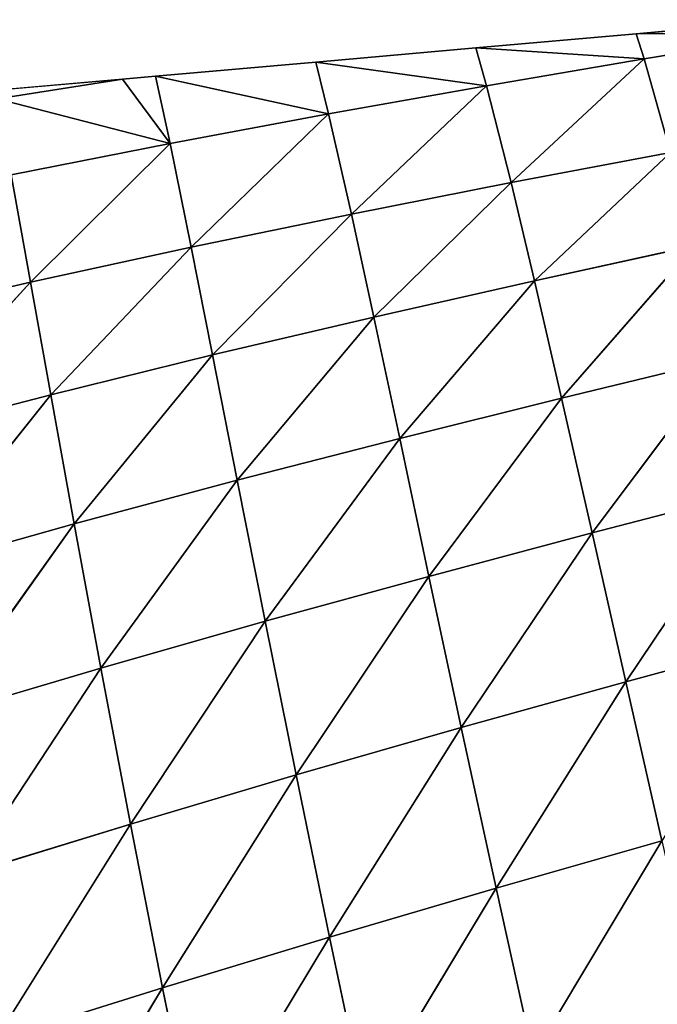
# Model space of a CAD drawing. Extents: x 0 to 5032, y 0 to 2269.
# Drawn here: x 3148 to 3193, y 1307 to 1377 of the extents above; entities that cross this region are included whole.
import ezdxf

# ---------------------------------------------------------------- set-up
doc = ezdxf.new("R2010")
doc.units = 0
doc.header["$LTSCALE"] = 25.4
doc.layers.get('0').update_dxf_attribs({"color": 13, "linetype": 'CONTINUOUS'})

msp = doc.modelspace()

# ---------------------------------------------------------------- linework, layer by layer
at = {"color": 37}
for p, q in [((3202.727, 1377.385), (3191.339, 1376.383)), ((3191.339, 1376.383), (3179.95, 1375.381)), ((3203.086, 1376.425, 5.572), (3191.339, 1376.383)), ((3203.086, 1376.425, 5.572), (3191.339, 1376.383)), ((3191.339, 1376.383), (3191.913, 1374.601, 8.786)), ((3191.339, 1376.383), (3191.913, 1374.601, 8.786)), ((3203.086, 1376.425, 5.572), (3191.913, 1374.601, 8.786)), ((3203.086, 1376.425, 5.572), (3191.913, 1374.601, 8.786)), ((3179.95, 1375.381), (3168.561, 1374.379)), ((3179.95, 1375.381), (3180.712, 1372.693, 11.823)), ((3191.913, 1374.601, 8.786), (3179.95, 1375.381)), ((3179.95, 1375.381), (3180.712, 1372.693, 11.823)), ((3191.913, 1374.601, 8.786), (3179.95, 1375.381)), ((3191.913, 1374.601, 8.786), (3180.712, 1372.693, 11.823)), ((3191.913, 1374.601, 8.786), (3180.712, 1372.693, 11.823)), ((3191.913, 1374.601, 8.786), (3182.463, 1365.813, 35.453)), ((3191.913, 1374.601, 8.786), (3182.463, 1365.813, 35.453)), ((3191.913, 1374.601, 8.786), (3193.78, 1367.96, 33.728)), ((3191.913, 1374.601, 8.786), (3193.78, 1367.96, 33.728)), ((3168.561, 1374.379), (3157.172, 1373.377)), ((3168.561, 1374.379), (3169.479, 1370.695, 14.67)), ((3180.712, 1372.693, 11.823), (3168.561, 1374.379)), ((3168.561, 1374.379), (3169.479, 1370.695, 14.67)), ((3180.712, 1372.693, 11.823), (3168.561, 1374.379)), ((3154.822, 1373.17), (3145.784, 1372.374)), ((3154.822, 1373.17), (3145.913, 1371.765, 2.983)), ((3154.822, 1373.17), (3145.913, 1371.765, 2.983)), ((3157.172, 1373.377), (3154.822, 1373.17)), ((3158.217, 1368.587, 17.313), (3154.822, 1373.17)), ((3158.217, 1368.587, 17.313), (3154.822, 1373.17)), ((3157.172, 1373.377), (3158.217, 1368.587, 17.313)), ((3169.479, 1370.695, 14.67), (3157.172, 1373.377)), ((3157.172, 1373.377), (3158.217, 1368.587, 17.313)), ((3169.479, 1370.695, 14.67), (3157.172, 1373.377)), ((3180.712, 1372.693, 11.823), (3169.479, 1370.695, 14.67)), ((3180.712, 1372.693, 11.823), (3169.479, 1370.695, 14.67)), ((3180.712, 1372.693, 11.823), (3171.108, 1363.576, 37.044)), ((3180.712, 1372.693, 11.823), (3171.108, 1363.576, 37.044)), ((3180.712, 1372.693, 11.823), (3182.463, 1365.813, 35.453)), ((3180.712, 1372.693, 11.823), (3182.463, 1365.813, 35.453)), ((3145.913, 1371.765, 2.983), (3158.217, 1368.587, 17.313)), ((3145.913, 1371.765, 2.983), (3158.217, 1368.587, 17.313)), ((3169.479, 1370.695, 14.67), (3158.217, 1368.587, 17.313)), ((3169.479, 1370.695, 14.67), (3158.217, 1368.587, 17.313)), ((3169.479, 1370.695, 14.67), (3159.723, 1361.225, 38.432)), ((3169.479, 1370.695, 14.67), (3159.723, 1361.225, 38.432)), ((3169.479, 1370.695, 14.67), (3171.108, 1363.576, 37.044)), ((3169.479, 1370.695, 14.67), (3171.108, 1363.576, 37.044)), ((3158.217, 1368.587, 17.313), (3146.918, 1366.358, 19.731)), ((3158.217, 1368.587, 17.313), (3146.918, 1366.358, 19.731)), ((3158.217, 1368.587, 17.313), (3148.299, 1358.736, 39.554)), ((3158.217, 1368.587, 17.313), (3148.299, 1358.736, 39.554)), ((3158.217, 1368.587, 17.313), (3159.723, 1361.225, 38.432)), ((3158.217, 1368.587, 17.313), (3159.723, 1361.225, 38.432)), ((3193.78, 1367.96, 33.728), (3182.463, 1365.813, 35.453)), ((3193.78, 1367.96, 33.728), (3182.463, 1365.813, 35.453)), ((3193.78, 1367.96, 33.728), (3184.121, 1358.836, 54.833)), ((3193.78, 1367.96, 33.728), (3184.121, 1358.836, 54.833)), ((3146.918, 1366.358, 19.731), (3148.299, 1358.736, 39.554)), ((3146.918, 1366.358, 19.731), (3148.299, 1358.736, 39.554)), ((3182.463, 1365.813, 35.453), (3171.108, 1363.576, 37.044)), ((3182.463, 1365.813, 35.453), (3171.108, 1363.576, 37.044)), ((3182.463, 1365.813, 35.453), (3172.699, 1356.258, 55.869)), ((3182.463, 1365.813, 35.453), (3172.699, 1356.258, 55.869)), ((3182.463, 1365.813, 35.453), (3184.121, 1358.836, 54.833)), ((3182.463, 1365.813, 35.453), (3184.121, 1358.836, 54.833)), ((3171.108, 1363.576, 37.044), (3159.723, 1361.225, 38.432)), ((3171.108, 1363.576, 37.044), (3159.723, 1361.225, 38.432)), ((3171.108, 1363.576, 37.044), (3161.237, 1353.568, 56.596)), ((3171.108, 1363.576, 37.044), (3161.237, 1353.568, 56.596)), ((3171.108, 1363.576, 37.044), (3172.699, 1356.258, 55.869)), ((3171.108, 1363.576, 37.044), (3172.699, 1356.258, 55.869)), ((3195.491, 1361.33, 53.573), (3184.121, 1358.836, 54.833)), ((3195.491, 1361.33, 53.573), (3184.121, 1358.836, 54.833)), ((3195.491, 1361.33, 53.573), (3186.033, 1350.501, 73.871)), ((3195.491, 1361.33, 53.573), (3186.033, 1350.501, 73.871)), ((3159.723, 1361.225, 38.432), (3148.299, 1358.736, 39.554)), ((3159.723, 1361.225, 38.432), (3148.299, 1358.736, 39.554)), ((3159.723, 1361.225, 38.432), (3149.733, 1350.737, 56.928)), ((3159.723, 1361.225, 38.432), (3149.733, 1350.737, 56.928)), ((3159.723, 1361.225, 38.432), (3161.237, 1353.568, 56.596)), ((3159.723, 1361.225, 38.432), (3161.237, 1353.568, 56.596)), ((3148.299, 1358.736, 39.554), (3136.868, 1356.083, 40.312)), ((3148.299, 1358.736, 39.554), (3136.868, 1356.083, 40.312)), ((3148.299, 1358.736, 39.554), (3138.219, 1347.739, 56.756)), ((3148.299, 1358.736, 39.554), (3138.219, 1347.739, 56.756)), ((3148.299, 1358.736, 39.554), (3149.733, 1350.737, 56.928)), ((3148.299, 1358.736, 39.554), (3149.733, 1350.737, 56.928)), ((3184.121, 1358.836, 54.833), (3172.699, 1356.258, 55.869)), ((3184.121, 1358.836, 54.833), (3172.699, 1356.258, 55.869)), ((3184.121, 1358.836, 54.833), (3174.533, 1347.642, 74.292)), ((3184.121, 1358.836, 54.833), (3174.533, 1347.642, 74.292)), ((3184.121, 1358.836, 54.833), (3186.033, 1350.501, 73.871)), ((3184.121, 1358.836, 54.833), (3186.033, 1350.501, 73.871)), ((3172.699, 1356.258, 55.869), (3161.237, 1353.568, 56.596)), ((3172.699, 1356.258, 55.869), (3161.237, 1353.568, 56.596)), ((3172.699, 1356.258, 55.869), (3162.986, 1344.672, 74.308)), ((3172.699, 1356.258, 55.869), (3162.986, 1344.672, 74.308)), ((3172.699, 1356.258, 55.869), (3174.533, 1347.642, 74.292)), ((3172.699, 1356.258, 55.869), (3174.533, 1347.642, 74.292)), ((3161.237, 1353.568, 56.596), (3149.733, 1350.737, 56.928)), ((3161.237, 1353.568, 56.596), (3149.733, 1350.737, 56.928)), ((3161.237, 1353.568, 56.596), (3151.394, 1341.562, 73.819)), ((3161.237, 1353.568, 56.596), (3151.394, 1341.562, 73.819)), ((3161.237, 1353.568, 56.596), (3162.986, 1344.672, 74.308)), ((3161.237, 1353.568, 56.596), (3162.986, 1344.672, 74.308)), ((3197.474, 1353.274, 73.137), (3186.033, 1350.501, 73.871)), ((3197.474, 1353.274, 73.137), (3186.033, 1350.501, 73.871)), ((3197.474, 1353.274, 73.137), (3188.202, 1340.919, 92.215)), ((3197.474, 1353.274, 73.137), (3188.202, 1340.919, 92.215)), ((3149.733, 1350.737, 56.928), (3138.219, 1347.739, 56.756)), ((3149.733, 1350.737, 56.928), (3138.219, 1347.739, 56.756)), ((3149.733, 1350.737, 56.928), (3139.792, 1338.292, 72.712)), ((3149.733, 1350.737, 56.928), (3139.792, 1338.292, 72.712)), ((3149.733, 1350.737, 56.928), (3151.394, 1341.562, 73.819)), ((3149.733, 1350.737, 56.928), (3151.394, 1341.562, 73.819)), ((3186.033, 1350.501, 73.871), (3174.533, 1347.642, 74.292)), ((3186.033, 1350.501, 73.871), (3174.533, 1347.642, 74.292)), ((3186.033, 1350.501, 73.871), (3176.613, 1337.839, 92.014)), ((3186.033, 1350.501, 73.871), (3176.613, 1337.839, 92.014)), ((3186.033, 1350.501, 73.871), (3188.202, 1340.919, 92.215)), ((3186.033, 1350.501, 73.871), (3188.202, 1340.919, 92.215)), ((3174.533, 1347.642, 74.292), (3162.986, 1344.672, 74.308)), ((3174.533, 1347.642, 74.292), (3162.986, 1344.672, 74.308)), ((3174.533, 1347.642, 74.292), (3164.974, 1334.648, 91.311)), ((3174.533, 1347.642, 74.292), (3164.974, 1334.648, 91.311)), ((3174.533, 1347.642, 74.292), (3176.613, 1337.839, 92.014)), ((3174.533, 1347.642, 74.292), (3176.613, 1337.839, 92.014)), ((3162.986, 1344.672, 74.308), (3151.394, 1341.562, 73.819)), ((3162.986, 1344.672, 74.308), (3151.394, 1341.562, 73.819)), ((3162.986, 1344.672, 74.308), (3153.289, 1331.322, 90.006)), ((3162.986, 1344.672, 74.308), (3153.289, 1331.322, 90.006)), ((3162.986, 1344.672, 74.308), (3164.974, 1334.648, 91.311)), ((3162.986, 1344.672, 74.308), (3164.974, 1334.648, 91.311)), ((3199.73, 1343.909, 92.008), (3188.202, 1340.919, 92.215)), ((3199.73, 1343.909, 92.008), (3188.202, 1340.919, 92.215)), ((3199.73, 1343.909, 92.008), (3190.595, 1330.345, 109.397)), ((3199.73, 1343.909, 92.008), (3190.595, 1330.345, 109.397)), ((3151.394, 1341.562, 73.819), (3139.792, 1338.292, 72.712)), ((3151.394, 1341.562, 73.819), (3139.792, 1338.292, 72.712)), ((3151.394, 1341.562, 73.819), (3141.594, 1327.846, 87.987)), ((3151.394, 1341.562, 73.819), (3141.594, 1327.846, 87.987)), ((3151.394, 1341.562, 73.819), (3153.289, 1331.322, 90.006)), ((3151.394, 1341.562, 73.819), (3153.289, 1331.322, 90.006)), ((3188.202, 1340.919, 92.215), (3176.613, 1337.839, 92.014)), ((3188.202, 1340.919, 92.215), (3176.613, 1337.839, 92.014)), ((3188.202, 1340.919, 92.215), (3178.911, 1327.094, 108.611)), ((3188.202, 1340.919, 92.215), (3178.911, 1327.094, 108.611)), ((3188.202, 1340.919, 92.215), (3190.595, 1330.345, 109.397)), ((3188.202, 1340.919, 92.215), (3190.595, 1330.345, 109.397)), ((3176.613, 1337.839, 92.014), (3164.974, 1334.648, 91.311)), ((3176.613, 1337.839, 92.014), (3164.974, 1334.648, 91.311)), ((3176.613, 1337.839, 92.014), (3167.176, 1323.733, 107.232)), ((3176.613, 1337.839, 92.014), (3167.176, 1323.733, 107.232)), ((3176.613, 1337.839, 92.014), (3178.911, 1327.094, 108.611)), ((3176.613, 1337.839, 92.014), (3178.911, 1327.094, 108.611)), ((3164.974, 1334.648, 91.311), (3153.289, 1331.322, 90.006)), ((3164.974, 1334.648, 91.311), (3153.289, 1331.322, 90.006)), ((3164.974, 1334.648, 91.311), (3155.396, 1320.243, 105.159)), ((3164.974, 1334.648, 91.311), (3155.396, 1320.243, 105.159)), ((3164.974, 1334.648, 91.311), (3167.176, 1323.733, 107.232)), ((3164.974, 1334.648, 91.311), (3167.176, 1323.733, 107.232)), ((3202.218, 1333.503, 109.676), (3190.595, 1330.345, 109.397)), ((3202.218, 1333.503, 109.676), (3190.595, 1330.345, 109.397)), ((3153.289, 1331.322, 90.006), (3141.594, 1327.846, 87.987)), ((3153.289, 1331.322, 90.006), (3141.594, 1327.846, 87.987)), ((3153.289, 1331.322, 90.006), (3143.606, 1316.616, 102.288)), ((3153.289, 1331.322, 90.006), (3143.606, 1316.616, 102.288)), ((3153.289, 1331.322, 90.006), (3155.396, 1320.243, 105.159)), ((3153.289, 1331.322, 90.006), (3155.396, 1320.243, 105.159)), ((3190.595, 1330.345, 109.397), (3178.911, 1327.094, 108.611)), ((3190.595, 1330.345, 109.397), (3178.911, 1327.094, 108.611)), ((3190.595, 1330.345, 109.397), (3181.384, 1315.686, 123.756)), ((3190.595, 1330.345, 109.397), (3181.384, 1315.686, 123.756)), ((3190.595, 1330.345, 109.397), (3193.168, 1319.058, 125.078)), ((3190.595, 1330.345, 109.397), (3193.168, 1319.058, 125.078)), ((3178.911, 1327.094, 108.611), (3167.176, 1323.733, 107.232)), ((3178.911, 1327.094, 108.611), (3167.176, 1323.733, 107.232)), ((3178.911, 1327.094, 108.611), (3169.551, 1312.207, 121.751)), ((3178.911, 1327.094, 108.611), (3169.551, 1312.207, 121.751)), ((3178.911, 1327.094, 108.611), (3181.384, 1315.686, 123.756)), ((3178.911, 1327.094, 108.611), (3181.384, 1315.686, 123.756)), ((3167.176, 1323.733, 107.232), (3155.396, 1320.243, 105.159)), ((3167.176, 1323.733, 107.232), (3155.396, 1320.243, 105.159)), ((3167.176, 1323.733, 107.232), (3157.674, 1308.609, 118.971)), ((3167.176, 1323.733, 107.232), (3157.674, 1308.609, 118.971)), ((3167.176, 1323.733, 107.232), (3169.551, 1312.207, 121.751)), ((3167.176, 1323.733, 107.232), (3169.551, 1312.207, 121.751)), ((3155.396, 1320.243, 105.159), (3143.606, 1316.616, 102.288)), ((3155.396, 1320.243, 105.159), (3143.606, 1316.616, 102.288)), ((3155.396, 1320.243, 105.159), (3145.791, 1304.886, 115.317)), ((3155.396, 1320.243, 105.159), (3145.791, 1304.886, 115.317)), ((3155.396, 1320.243, 105.159), (3157.674, 1308.609, 118.971)), ((3155.396, 1320.243, 105.159), (3157.674, 1308.609, 118.971)), ((3193.168, 1319.058, 125.078), (3181.384, 1315.686, 123.756)), ((3193.168, 1319.058, 125.078), (3181.384, 1315.686, 123.756)), ((3193.168, 1319.058, 125.078), (3184.009, 1303.782, 137.358)), ((3193.168, 1319.058, 125.078), (3184.009, 1303.782, 137.358)), ((3181.384, 1315.686, 123.756), (3169.551, 1312.207, 121.751)), ((3181.384, 1315.686, 123.756), (3169.551, 1312.207, 121.751)), ((3181.384, 1315.686, 123.756), (3172.078, 1300.227, 134.791)), ((3181.384, 1315.686, 123.756), (3172.078, 1300.227, 134.791)), ((3181.384, 1315.686, 123.756), (3184.009, 1303.782, 137.358)), ((3181.384, 1315.686, 123.756), (3184.009, 1303.782, 137.358)), ((3169.551, 1312.207, 121.751), (3157.674, 1308.609, 118.971)), ((3169.551, 1312.207, 121.751), (3157.674, 1308.609, 118.971)), ((3169.551, 1312.207, 121.751), (3160.106, 1296.562, 131.374)), ((3169.551, 1312.207, 121.751), (3160.106, 1296.562, 131.374)), ((3169.551, 1312.207, 121.751), (3172.078, 1300.227, 134.791)), ((3169.551, 1312.207, 121.751), (3172.078, 1300.227, 134.791)), ((3157.674, 1308.609, 118.971), (3145.791, 1304.886, 115.317)), ((3157.674, 1308.609, 118.971), (3145.791, 1304.886, 115.317)), ((3157.674, 1308.609, 118.971), (3148.131, 1292.786, 127.016)), ((3157.674, 1308.609, 118.971), (3148.131, 1292.786, 127.016)), ((3157.674, 1308.609, 118.971), (3160.106, 1296.562, 131.374)), ((3157.674, 1308.609, 118.971), (3160.106, 1296.562, 131.374))]:
    msp.add_line(p, q, dxfattribs=at)

# ---------------------------------------------------------------- meshes
at = {"color": 107}
mesh = msp.add_polyface(dxfattribs=at)
corners = [(3203.086, 1376.425, 5.572), (3191.339, 1376.383), (3202.727, 1377.385)]
mesh.append_faces([[corners[k] for k in face] for face in [(0, 1, 2)]], dxfattribs={"color": 107})
mesh = msp.add_polyface(dxfattribs=at)
corners = [(3191.913, 1374.601, 8.786), (3179.95, 1375.381), (3191.339, 1376.383)]
mesh.append_faces([[corners[k] for k in face] for face in [(0, 1, 2)]], dxfattribs={"color": 107})
mesh = msp.add_polyface(dxfattribs=at)
corners = [(3191.913, 1374.601, 8.786), (3191.339, 1376.383), (3203.086, 1376.425, 5.572)]
mesh.append_faces([[corners[k] for k in face] for face in [(0, 1, 2)]], dxfattribs={"color": 107})
mesh = msp.add_polyface(dxfattribs=at)
corners = [(3193.78, 1367.96, 33.728), (3191.913, 1374.601, 8.786), (3203.086, 1376.425, 5.572)]
mesh.append_faces([[corners[k] for k in face] for face in [(0, 1, 2)]], dxfattribs={"color": 107})
mesh = msp.add_polyface(dxfattribs=at)
corners = [(3180.712, 1372.693, 11.823), (3168.561, 1374.379), (3179.95, 1375.381)]
mesh.append_faces([[corners[k] for k in face] for face in [(0, 1, 2)]], dxfattribs={"color": 107})
mesh = msp.add_polyface(dxfattribs=at)
corners = [(3180.712, 1372.693, 11.823), (3179.95, 1375.381), (3191.913, 1374.601, 8.786)]
mesh.append_faces([[corners[k] for k in face] for face in [(0, 1, 2)]], dxfattribs={"color": 107})
mesh = msp.add_polyface(dxfattribs=at)
corners = [(3182.463, 1365.813, 35.453), (3180.712, 1372.693, 11.823), (3191.913, 1374.601, 8.786)]
mesh.append_faces([[corners[k] for k in face] for face in [(0, 1, 2)]], dxfattribs={"color": 107})
mesh = msp.add_polyface(dxfattribs=at)
corners = [(3182.463, 1365.813, 35.453), (3191.913, 1374.601, 8.786), (3193.78, 1367.96, 33.728)]
mesh.append_faces([[corners[k] for k in face] for face in [(0, 1, 2)]], dxfattribs={"color": 107})
mesh = msp.add_polyface(dxfattribs=at)
corners = [(3169.479, 1370.695, 14.67), (3157.172, 1373.377), (3168.561, 1374.379)]
mesh.append_faces([[corners[k] for k in face] for face in [(0, 1, 2)]], dxfattribs={"color": 107})
mesh = msp.add_polyface(dxfattribs=at)
corners = [(3169.479, 1370.695, 14.67), (3168.561, 1374.379), (3180.712, 1372.693, 11.823)]
mesh.append_faces([[corners[k] for k in face] for face in [(0, 1, 2)]], dxfattribs={"color": 107})
mesh = msp.add_polyface(dxfattribs=at)
corners = [(3145.913, 1371.765, 2.983), (3145.784, 1372.374), (3154.822, 1373.17)]
mesh.append_faces([[corners[k] for k in face] for face in [(0, 1, 2)]], dxfattribs={"color": 107})
mesh = msp.add_polyface(dxfattribs=at)
corners = [(3158.217, 1368.587, 17.313), (3145.913, 1371.765, 2.983), (3154.822, 1373.17)]
mesh.append_faces([[corners[k] for k in face] for face in [(0, 1, 2)]], dxfattribs={"color": 107})
mesh = msp.add_polyface(dxfattribs=at)
corners = [(3158.217, 1368.587, 17.313), (3154.822, 1373.17), (3157.172, 1373.377)]
mesh.append_faces([[corners[k] for k in face] for face in [(0, 1, 2)]], dxfattribs={"color": 107})
mesh = msp.add_polyface(dxfattribs=at)
corners = [(3158.217, 1368.587, 17.313), (3157.172, 1373.377), (3169.479, 1370.695, 14.67)]
mesh.append_faces([[corners[k] for k in face] for face in [(0, 1, 2)]], dxfattribs={"color": 107})
mesh = msp.add_polyface(dxfattribs=at)
corners = [(3171.108, 1363.576, 37.044), (3169.479, 1370.695, 14.67), (3180.712, 1372.693, 11.823)]
mesh.append_faces([[corners[k] for k in face] for face in [(0, 1, 2)]], dxfattribs={"color": 107})
mesh = msp.add_polyface(dxfattribs=at)
corners = [(3171.108, 1363.576, 37.044), (3180.712, 1372.693, 11.823), (3182.463, 1365.813, 35.453)]
mesh.append_faces([[corners[k] for k in face] for face in [(0, 1, 2)]], dxfattribs={"color": 107})
mesh = msp.add_polyface(dxfattribs=at)
corners = [(3146.918, 1366.358, 19.731), (3145.913, 1371.765, 2.983), (3158.217, 1368.587, 17.313)]
mesh.append_faces([[corners[k] for k in face] for face in [(0, 1, 2)]], dxfattribs={"color": 107})
mesh = msp.add_polyface(dxfattribs=at)
corners = [(3159.723, 1361.225, 38.432), (3158.217, 1368.587, 17.313), (3169.479, 1370.695, 14.67)]
mesh.append_faces([[corners[k] for k in face] for face in [(0, 1, 2)]], dxfattribs={"color": 107})
mesh = msp.add_polyface(dxfattribs=at)
corners = [(3159.723, 1361.225, 38.432), (3169.479, 1370.695, 14.67), (3171.108, 1363.576, 37.044)]
mesh.append_faces([[corners[k] for k in face] for face in [(0, 1, 2)]], dxfattribs={"color": 107})
mesh = msp.add_polyface(dxfattribs=at)
corners = [(3148.299, 1358.736, 39.554), (3146.918, 1366.358, 19.731), (3158.217, 1368.587, 17.313)]
mesh.append_faces([[corners[k] for k in face] for face in [(0, 1, 2)]], dxfattribs={"color": 107})
mesh = msp.add_polyface(dxfattribs=at)
corners = [(3148.299, 1358.736, 39.554), (3158.217, 1368.587, 17.313), (3159.723, 1361.225, 38.432)]
mesh.append_faces([[corners[k] for k in face] for face in [(0, 1, 2)]], dxfattribs={"color": 107})
mesh = msp.add_polyface(dxfattribs=at)
corners = [(3184.121, 1358.836, 54.833), (3182.463, 1365.813, 35.453), (3193.78, 1367.96, 33.728)]
mesh.append_faces([[corners[k] for k in face] for face in [(0, 1, 2)]], dxfattribs={"color": 107})
mesh = msp.add_polyface(dxfattribs=at)
corners = [(3184.121, 1358.836, 54.833), (3193.78, 1367.96, 33.728), (3195.491, 1361.33, 53.573)]
mesh.append_faces([[corners[k] for k in face] for face in [(0, 1, 2)]], dxfattribs={"color": 107})
mesh = msp.add_polyface(dxfattribs=at)
corners = [(3136.868, 1356.083, 40.312), (3146.918, 1366.358, 19.731), (3148.299, 1358.736, 39.554)]
mesh.append_faces([[corners[k] for k in face] for face in [(0, 1, 2)]], dxfattribs={"color": 107})
mesh = msp.add_polyface(dxfattribs=at)
corners = [(3172.699, 1356.258, 55.869), (3171.108, 1363.576, 37.044), (3182.463, 1365.813, 35.453)]
mesh.append_faces([[corners[k] for k in face] for face in [(0, 1, 2)]], dxfattribs={"color": 107})
mesh = msp.add_polyface(dxfattribs=at)
corners = [(3172.699, 1356.258, 55.869), (3182.463, 1365.813, 35.453), (3184.121, 1358.836, 54.833)]
mesh.append_faces([[corners[k] for k in face] for face in [(0, 1, 2)]], dxfattribs={"color": 107})
mesh = msp.add_polyface(dxfattribs=at)
corners = [(3161.237, 1353.568, 56.596), (3159.723, 1361.225, 38.432), (3171.108, 1363.576, 37.044)]
mesh.append_faces([[corners[k] for k in face] for face in [(0, 1, 2)]], dxfattribs={"color": 107})
mesh = msp.add_polyface(dxfattribs=at)
corners = [(3161.237, 1353.568, 56.596), (3171.108, 1363.576, 37.044), (3172.699, 1356.258, 55.869)]
mesh.append_faces([[corners[k] for k in face] for face in [(0, 1, 2)]], dxfattribs={"color": 107})
mesh = msp.add_polyface(dxfattribs=at)
corners = [(3186.033, 1350.501, 73.871), (3184.121, 1358.836, 54.833), (3195.491, 1361.33, 53.573)]
mesh.append_faces([[corners[k] for k in face] for face in [(0, 1, 2)]], dxfattribs={"color": 107})
mesh = msp.add_polyface(dxfattribs=at)
corners = [(3186.033, 1350.501, 73.871), (3195.491, 1361.33, 53.573), (3197.474, 1353.274, 73.137)]
mesh.append_faces([[corners[k] for k in face] for face in [(0, 1, 2)]], dxfattribs={"color": 107})
mesh = msp.add_polyface(dxfattribs=at)
corners = [(3149.733, 1350.737, 56.928), (3148.299, 1358.736, 39.554), (3159.723, 1361.225, 38.432)]
mesh.append_faces([[corners[k] for k in face] for face in [(0, 1, 2)]], dxfattribs={"color": 107})
mesh = msp.add_polyface(dxfattribs=at)
corners = [(3149.733, 1350.737, 56.928), (3159.723, 1361.225, 38.432), (3161.237, 1353.568, 56.596)]
mesh.append_faces([[corners[k] for k in face] for face in [(0, 1, 2)]], dxfattribs={"color": 107})
mesh = msp.add_polyface(dxfattribs=at)
corners = [(3138.219, 1347.739, 56.756), (3136.868, 1356.083, 40.312), (3148.299, 1358.736, 39.554)]
mesh.append_faces([[corners[k] for k in face] for face in [(0, 1, 2)]], dxfattribs={"color": 107})
mesh = msp.add_polyface(dxfattribs=at)
corners = [(3149.733, 1350.737, 56.928), (3138.219, 1347.739, 56.756), (3148.299, 1358.736, 39.554)]
mesh.append_faces([[corners[k] for k in face] for face in [(0, 1, 2)]], dxfattribs={"color": 107})
mesh = msp.add_polyface(dxfattribs=at)
corners = [(3174.533, 1347.642, 74.292), (3172.699, 1356.258, 55.869), (3184.121, 1358.836, 54.833)]
mesh.append_faces([[corners[k] for k in face] for face in [(0, 1, 2)]], dxfattribs={"color": 107})
mesh = msp.add_polyface(dxfattribs=at)
corners = [(3174.533, 1347.642, 74.292), (3184.121, 1358.836, 54.833), (3186.033, 1350.501, 73.871)]
mesh.append_faces([[corners[k] for k in face] for face in [(0, 1, 2)]], dxfattribs={"color": 107})
mesh = msp.add_polyface(dxfattribs=at)
corners = [(3162.986, 1344.672, 74.308), (3161.237, 1353.568, 56.596), (3172.699, 1356.258, 55.869)]
mesh.append_faces([[corners[k] for k in face] for face in [(0, 1, 2)]], dxfattribs={"color": 107})
mesh = msp.add_polyface(dxfattribs=at)
corners = [(3162.986, 1344.672, 74.308), (3172.699, 1356.258, 55.869), (3174.533, 1347.642, 74.292)]
mesh.append_faces([[corners[k] for k in face] for face in [(0, 1, 2)]], dxfattribs={"color": 107})
mesh = msp.add_polyface(dxfattribs=at)
corners = [(3151.394, 1341.562, 73.819), (3149.733, 1350.737, 56.928), (3161.237, 1353.568, 56.596)]
mesh.append_faces([[corners[k] for k in face] for face in [(0, 1, 2)]], dxfattribs={"color": 107})
mesh = msp.add_polyface(dxfattribs=at)
corners = [(3162.986, 1344.672, 74.308), (3151.394, 1341.562, 73.819), (3161.237, 1353.568, 56.596)]
mesh.append_faces([[corners[k] for k in face] for face in [(0, 1, 2)]], dxfattribs={"color": 107})
mesh = msp.add_polyface(dxfattribs=at)
corners = [(3188.202, 1340.919, 92.215), (3186.033, 1350.501, 73.871), (3197.474, 1353.274, 73.137)]
mesh.append_faces([[corners[k] for k in face] for face in [(0, 1, 2)]], dxfattribs={"color": 107})
mesh = msp.add_polyface(dxfattribs=at)
corners = [(3188.202, 1340.919, 92.215), (3197.474, 1353.274, 73.137), (3199.73, 1343.909, 92.008)]
mesh.append_faces([[corners[k] for k in face] for face in [(0, 1, 2)]], dxfattribs={"color": 107})
mesh = msp.add_polyface(dxfattribs=at)
corners = [(3139.792, 1338.292, 72.712), (3138.219, 1347.739, 56.756), (3149.733, 1350.737, 56.928)]
mesh.append_faces([[corners[k] for k in face] for face in [(0, 1, 2)]], dxfattribs={"color": 107})
mesh = msp.add_polyface(dxfattribs=at)
corners = [(3151.394, 1341.562, 73.819), (3139.792, 1338.292, 72.712), (3149.733, 1350.737, 56.928)]
mesh.append_faces([[corners[k] for k in face] for face in [(0, 1, 2)]], dxfattribs={"color": 107})
mesh = msp.add_polyface(dxfattribs=at)
corners = [(3176.613, 1337.839, 92.014), (3174.533, 1347.642, 74.292), (3186.033, 1350.501, 73.871)]
mesh.append_faces([[corners[k] for k in face] for face in [(0, 1, 2)]], dxfattribs={"color": 107})
mesh = msp.add_polyface(dxfattribs=at)
corners = [(3188.202, 1340.919, 92.215), (3176.613, 1337.839, 92.014), (3186.033, 1350.501, 73.871)]
mesh.append_faces([[corners[k] for k in face] for face in [(0, 1, 2)]], dxfattribs={"color": 107})
mesh = msp.add_polyface(dxfattribs=at)
corners = [(3164.974, 1334.648, 91.311), (3162.986, 1344.672, 74.308), (3174.533, 1347.642, 74.292)]
mesh.append_faces([[corners[k] for k in face] for face in [(0, 1, 2)]], dxfattribs={"color": 107})
mesh = msp.add_polyface(dxfattribs=at)
corners = [(3176.613, 1337.839, 92.014), (3164.974, 1334.648, 91.311), (3174.533, 1347.642, 74.292)]
mesh.append_faces([[corners[k] for k in face] for face in [(0, 1, 2)]], dxfattribs={"color": 107})
mesh = msp.add_polyface(dxfattribs=at)
corners = [(3153.289, 1331.322, 90.006), (3151.394, 1341.562, 73.819), (3162.986, 1344.672, 74.308)]
mesh.append_faces([[corners[k] for k in face] for face in [(0, 1, 2)]], dxfattribs={"color": 107})
mesh = msp.add_polyface(dxfattribs=at)
corners = [(3164.974, 1334.648, 91.311), (3153.289, 1331.322, 90.006), (3162.986, 1344.672, 74.308)]
mesh.append_faces([[corners[k] for k in face] for face in [(0, 1, 2)]], dxfattribs={"color": 107})
mesh = msp.add_polyface(dxfattribs=at)
corners = [(3190.595, 1330.345, 109.397), (3188.202, 1340.919, 92.215), (3199.73, 1343.909, 92.008)]
mesh.append_faces([[corners[k] for k in face] for face in [(0, 1, 2)]], dxfattribs={"color": 107})
mesh = msp.add_polyface(dxfattribs=at)
corners = [(3202.218, 1333.503, 109.676), (3190.595, 1330.345, 109.397), (3199.73, 1343.909, 92.008)]
mesh.append_faces([[corners[k] for k in face] for face in [(0, 1, 2)]], dxfattribs={"color": 107})
mesh = msp.add_polyface(dxfattribs=at)
corners = [(3141.594, 1327.846, 87.987), (3139.792, 1338.292, 72.712), (3151.394, 1341.562, 73.819)]
mesh.append_faces([[corners[k] for k in face] for face in [(0, 1, 2)]], dxfattribs={"color": 107})
mesh = msp.add_polyface(dxfattribs=at)
corners = [(3153.289, 1331.322, 90.006), (3141.594, 1327.846, 87.987), (3151.394, 1341.562, 73.819)]
mesh.append_faces([[corners[k] for k in face] for face in [(0, 1, 2)]], dxfattribs={"color": 107})
mesh = msp.add_polyface(dxfattribs=at)
corners = [(3178.911, 1327.094, 108.611), (3176.613, 1337.839, 92.014), (3188.202, 1340.919, 92.215)]
mesh.append_faces([[corners[k] for k in face] for face in [(0, 1, 2)]], dxfattribs={"color": 107})
mesh = msp.add_polyface(dxfattribs=at)
corners = [(3190.595, 1330.345, 109.397), (3178.911, 1327.094, 108.611), (3188.202, 1340.919, 92.215)]
mesh.append_faces([[corners[k] for k in face] for face in [(0, 1, 2)]], dxfattribs={"color": 107})
mesh = msp.add_polyface(dxfattribs=at)
corners = [(3167.176, 1323.733, 107.232), (3164.974, 1334.648, 91.311), (3176.613, 1337.839, 92.014)]
mesh.append_faces([[corners[k] for k in face] for face in [(0, 1, 2)]], dxfattribs={"color": 107})
mesh = msp.add_polyface(dxfattribs=at)
corners = [(3178.911, 1327.094, 108.611), (3167.176, 1323.733, 107.232), (3176.613, 1337.839, 92.014)]
mesh.append_faces([[corners[k] for k in face] for face in [(0, 1, 2)]], dxfattribs={"color": 107})
mesh = msp.add_polyface(dxfattribs=at)
corners = [(3155.396, 1320.243, 105.159), (3153.289, 1331.322, 90.006), (3164.974, 1334.648, 91.311)]
mesh.append_faces([[corners[k] for k in face] for face in [(0, 1, 2)]], dxfattribs={"color": 107})
mesh = msp.add_polyface(dxfattribs=at)
corners = [(3167.176, 1323.733, 107.232), (3155.396, 1320.243, 105.159), (3164.974, 1334.648, 91.311)]
mesh.append_faces([[corners[k] for k in face] for face in [(0, 1, 2)]], dxfattribs={"color": 107})
mesh = msp.add_polyface(dxfattribs=at)
corners = [(3193.168, 1319.058, 125.078), (3190.595, 1330.345, 109.397), (3202.218, 1333.503, 109.676)]
mesh.append_faces([[corners[k] for k in face] for face in [(0, 1, 2)]], dxfattribs={"color": 107})
mesh = msp.add_polyface(dxfattribs=at)
corners = [(3143.606, 1316.616, 102.288), (3141.594, 1327.846, 87.987), (3153.289, 1331.322, 90.006)]
mesh.append_faces([[corners[k] for k in face] for face in [(0, 1, 2)]], dxfattribs={"color": 107})
mesh = msp.add_polyface(dxfattribs=at)
corners = [(3155.396, 1320.243, 105.159), (3143.606, 1316.616, 102.288), (3153.289, 1331.322, 90.006)]
mesh.append_faces([[corners[k] for k in face] for face in [(0, 1, 2)]], dxfattribs={"color": 107})
mesh = msp.add_polyface(dxfattribs=at)
corners = [(3181.384, 1315.686, 123.756), (3178.911, 1327.094, 108.611), (3190.595, 1330.345, 109.397)]
mesh.append_faces([[corners[k] for k in face] for face in [(0, 1, 2)]], dxfattribs={"color": 107})
mesh = msp.add_polyface(dxfattribs=at)
corners = [(3193.168, 1319.058, 125.078), (3181.384, 1315.686, 123.756), (3190.595, 1330.345, 109.397)]
mesh.append_faces([[corners[k] for k in face] for face in [(0, 1, 2)]], dxfattribs={"color": 107})
mesh = msp.add_polyface(dxfattribs=at)
corners = [(3169.551, 1312.207, 121.751), (3167.176, 1323.733, 107.232), (3178.911, 1327.094, 108.611)]
mesh.append_faces([[corners[k] for k in face] for face in [(0, 1, 2)]], dxfattribs={"color": 107})
mesh = msp.add_polyface(dxfattribs=at)
corners = [(3181.384, 1315.686, 123.756), (3169.551, 1312.207, 121.751), (3178.911, 1327.094, 108.611)]
mesh.append_faces([[corners[k] for k in face] for face in [(0, 1, 2)]], dxfattribs={"color": 107})
mesh = msp.add_polyface(dxfattribs=at)
corners = [(3157.674, 1308.609, 118.971), (3155.396, 1320.243, 105.159), (3167.176, 1323.733, 107.232)]
mesh.append_faces([[corners[k] for k in face] for face in [(0, 1, 2)]], dxfattribs={"color": 107})
mesh = msp.add_polyface(dxfattribs=at)
corners = [(3169.551, 1312.207, 121.751), (3157.674, 1308.609, 118.971), (3167.176, 1323.733, 107.232)]
mesh.append_faces([[corners[k] for k in face] for face in [(0, 1, 2)]], dxfattribs={"color": 107})
mesh = msp.add_polyface(dxfattribs=at)
corners = [(3145.791, 1304.886, 115.317), (3143.606, 1316.616, 102.288), (3155.396, 1320.243, 105.159)]
mesh.append_faces([[corners[k] for k in face] for face in [(0, 1, 2)]], dxfattribs={"color": 107})
mesh = msp.add_polyface(dxfattribs=at)
corners = [(3157.674, 1308.609, 118.971), (3145.791, 1304.886, 115.317), (3155.396, 1320.243, 105.159)]
mesh.append_faces([[corners[k] for k in face] for face in [(0, 1, 2)]], dxfattribs={"color": 107})
mesh = msp.add_polyface(dxfattribs=at)
corners = [(3184.009, 1303.782, 137.358), (3181.384, 1315.686, 123.756), (3193.168, 1319.058, 125.078)]
mesh.append_faces([[corners[k] for k in face] for face in [(0, 1, 2)]], dxfattribs={"color": 107})
mesh = msp.add_polyface(dxfattribs=at)
corners = [(3195.892, 1307.236, 139.163), (3184.009, 1303.782, 137.358), (3193.168, 1319.058, 125.078)]
mesh.append_faces([[corners[k] for k in face] for face in [(0, 1, 2)]], dxfattribs={"color": 107})
mesh = msp.add_polyface(dxfattribs=at)
corners = [(3181.384, 1315.686, 123.756), (3172.078, 1300.227, 134.791), (3169.551, 1312.207, 121.751)]
mesh.append_faces([[corners[k] for k in face] for face in [(0, 1, 2)]], dxfattribs={"color": 107})
mesh = msp.add_polyface(dxfattribs=at)
corners = [(3184.009, 1303.782, 137.358), (3172.078, 1300.227, 134.791), (3181.384, 1315.686, 123.756)]
mesh.append_faces([[corners[k] for k in face] for face in [(0, 1, 2)]], dxfattribs={"color": 107})
mesh = msp.add_polyface(dxfattribs=at)
corners = [(3169.551, 1312.207, 121.751), (3160.106, 1296.562, 131.374), (3157.674, 1308.609, 118.971)]
mesh.append_faces([[corners[k] for k in face] for face in [(0, 1, 2)]], dxfattribs={"color": 107})
mesh = msp.add_polyface(dxfattribs=at)
corners = [(3172.078, 1300.227, 134.791), (3160.106, 1296.562, 131.374), (3169.551, 1312.207, 121.751)]
mesh.append_faces([[corners[k] for k in face] for face in [(0, 1, 2)]], dxfattribs={"color": 107})
mesh = msp.add_polyface(dxfattribs=at)
corners = [(3157.674, 1308.609, 118.971), (3148.131, 1292.786, 127.016), (3145.791, 1304.886, 115.317)]
mesh.append_faces([[corners[k] for k in face] for face in [(0, 1, 2)]], dxfattribs={"color": 107})
mesh = msp.add_polyface(dxfattribs=at)
corners = [(3160.106, 1296.562, 131.374), (3148.131, 1292.786, 127.016), (3157.674, 1308.609, 118.971)]
mesh.append_faces([[corners[k] for k in face] for face in [(0, 1, 2)]], dxfattribs={"color": 107})

doc.saveas('drawing.dxf')
